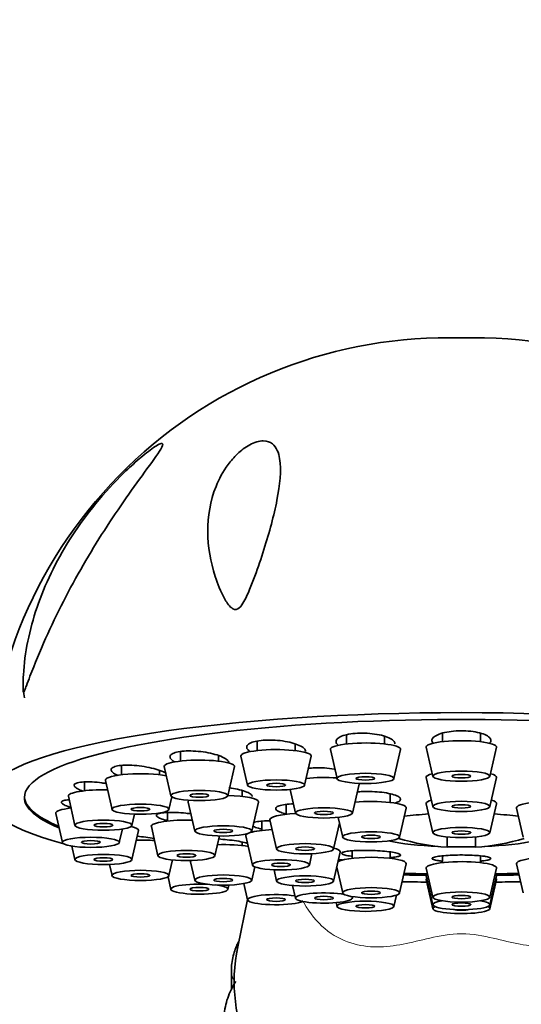
# Model space of a CAD drawing. Units: millimetres. Extents: x 0 to 2460, y 0 to 2750.
# Drawn here: x 1983 to 2010, y 2096 to 2148 of the extents above; entities that cross this region are included whole.
import ezdxf
from ezdxf import colors
from ezdxf.entities.mleader import LeaderData, LeaderLine
from ezdxf.math import Vec2, Vec3

# ---------------------------------------------------------------- set-up
doc = ezdxf.new("R2010")
doc.units = ezdxf.units.MM
doc.layers.add('DV4_Défaut', color=7, linetype='Continuous')
doc.layers.add('Défaut', color=7, linetype='Continuous')

# ---------------------------------------------------------------- blocks, each defined once
blk = doc.blocks.new('_DOT')
at = {"color": 0}
blk.add_line((0, 0), (-1, 0), dxfattribs=at)
at = {"color": 0, "const_width": 0.333}
blk.add_lwpolyline([(-0.1665, 0, 1), (0.1665, 0, 1)], format="xyb", close=True, dxfattribs=at)
blk = doc.blocks.new('SE3')
at = {"layer": 'DV4_Défaut', "color": 7, "linetype": 'Continuous', "lineweight": 35}
for p, q in [((1983.328, 2112.389), (1983.376, 2112.071)), ((2000.328, 2110.126), (2000.328, 2109.641)), ((2005.376, 2110.208), (2005.376, 2109.76)), ((2007.376, 2109.76), (2007.376, 2110.204)), ((1995.624, 2109.791), (1995.624, 2109.293)), ((1997.624, 2109.293), (1997.624, 2109.647)), ((2002.328, 2109.641), (2002.328, 2110.046)), ((1991.585, 2109.239), (1991.585, 2108.74)), ((1999.48, 2109.35), (1999.829, 2107.819)), ((2002.827, 2107.819), (2003.177, 2109.35)), ((2004.527, 2109.468), (2004.877, 2107.938)), ((2007.875, 2107.938), (2008.224, 2109.468)), ((1993.585, 2108.74), (1993.585, 2109.032)), ((1994.776, 2109.002), (1995.126, 2107.471)), ((1998.123, 2107.471), (1998.473, 2109.002)), ((1988.486, 2108.507), (1988.486, 2108.019)), ((1990.486, 2108.019), (1990.486, 2108.252)), ((1990.737, 2108.448), (1991.087, 2106.918)), ((1994.084, 2106.918), (1994.434, 2108.448)), ((1986.538, 2107.644), (1986.538, 2107.179)), ((1987.637, 2107.727), (1987.987, 2106.197)), ((2004.527, 2107.878), (2004.877, 2106.347)), ((2007.875, 2106.347), (2008.224, 2107.878)), ((1994.844, 2106.877), (1994.844, 2107.186)), ((1997.357, 2107.248), (1997.642, 2106.001)), ((2000.639, 2106.001), (2000.989, 2107.532)), ((2002.626, 2106.563), (2002.626, 2107.023)), ((1985.689, 2106.887), (1986.039, 2105.357)), ((1990.985, 2106.197), (1991.136, 2106.86)), ((1991.996, 2106.586), (1992.345, 2105.056)), ((1995.343, 2105.056), (1995.693, 2106.586)), ((1985.025, 2105.986), (1985.374, 2104.456)), ((1990.905, 2106.038), (1990.905, 2105.586)), ((1997.149, 2106.456), (1997.149, 2105.943)), ((2003.125, 2104.742), (2003.474, 2106.272)), ((2004.527, 2106.499), (2004.877, 2104.969)), ((2007.875, 2104.969), (2008.224, 2106.499)), ((2009.277, 2106.272), (2009.627, 2104.742)), ((1989.036, 2105.357), (1989.171, 2105.946)), ((1995.876, 2105.583), (1995.876, 2105.095)), ((1996.3, 2105.651), (1996.65, 2104.121)), ((1999.647, 2104.121), (1999.958, 2105.481)), ((1999.89, 2105.78), (2000.127, 2104.742)), ((1988.372, 2104.456), (1988.534, 2105.168)), ((1989.036, 2103.555), (1989.386, 2105.085)), ((1990.057, 2105.294), (1990.407, 2103.764)), ((1993.404, 2103.764), (1993.641, 2104.801)), ((1994.844, 2104.294), (1994.844, 2104.482)), ((1995.027, 2104.803), (1995.377, 2103.273)), ((2005.626, 2104.207), (2005.626, 2104.737)), ((2007.126, 2104.737), (2007.126, 2104.207)), ((1985.876, 2104.267), (1986.039, 2103.555)), ((1999.647, 2102.425), (1999.997, 2103.955)), ((2000.626, 2104.023), (2000.626, 2103.626)), ((2002.626, 2103.626), (2002.626, 2103.962)), ((1990.985, 2102.715), (1991.173, 2103.541)), ((1992.108, 2103.509), (1992.345, 2102.472)), ((1998.375, 2103.273), (1998.511, 2103.872)), ((2005.376, 2103.753), (2005.376, 2103.398)), ((2007.376, 2103.398), (2007.376, 2103.754)), ((1987.853, 2103.304), (1987.987, 2102.715)), ((1995.343, 2102.472), (1995.504, 2103.175)), ((1996.513, 2103.024), (1996.65, 2102.425)), ((1999.816, 2103.164), (2000.127, 2101.804)), ((2003.125, 2101.804), (2003.474, 2103.334)), ((2004.527, 2103.107), (2004.877, 2101.577)), ((2007.875, 2101.577), (2008.224, 2103.107)), ((2009.277, 2103.334), (2009.627, 2101.804)), ((1990.935, 2102.656), (1991.087, 2101.994)), ((2004.527, 2102.711), (2004.877, 2101.18)), ((2004.527, 2102.504), (2004.877, 2100.974)), ((2007.875, 2101.18), (2008.224, 2102.711)), ((2007.875, 2100.974), (2008.224, 2102.504)), ((1994.084, 2101.994), (1994.136, 2102.22)), ((1994.93, 2102.298), (1995.126, 2101.44)), ((1997.489, 2102.195), (1997.642, 2101.527)), ((1995.12, 2101.463), (1994.604, 2098.969)), ((2000.639, 2101.527), (2000.658, 2101.61)), ((2002.827, 2101.092), (2002.964, 2101.694)), ((1999.783, 2101.295), (1999.829, 2101.092)), ((1994.268, 2097.664), (1994.268, 2096.706))]:
    blk.add_line(p, q, dxfattribs=at)
for centre, radius, start, end in [((2005.657, 2106.753), 24.261, 88.3033, 179.8332), ((2007.103, 2106.762), 24.252, 0.1489, 91.7185), ((2006.376, 2115.537), 11.355, 253.0401, 266.2128), ((2006.376, 2115.537), 11.355, 273.7872, 286.9599)]:
    blk.add_arc(centre, radius, start, end, dxfattribs=at)
for centre, major_axis, ratio, start_param, end_param in [((2006.376, 2106.825), (25, 0), 0.178538, -0.57884, 3.720433), ((2006.376, 2106.825), (-23, 0), 0.178538, 2.740723, 6.283185), ((2001.328, 2109.363), (-1.85, 0), 0.178538, 3.10082, 6.283185), ((2006.376, 2109.482), (-1.85, 0), 0.178538, 3.10082, 6.283185), ((1996.624, 2109.015), (1.85, 0), 0.178538, 0, 3.182365), ((2001.328, 2109.363), (-1.85, 0), 0.178538, 0, 0.040772), ((2006.376, 2109.482), (-1.85, 0), 0.178538, 0, 0.040772), ((1992.585, 2108.462), (-1.85, 0), 0.178538, 3.10082, 6.283185), ((1996.624, 2109.015), (1.85, 0), 0.178538, 6.242413, 6.283185), ((1989.486, 2107.741), (-1.85, 0), 0.178538, 3.885338, 6.283185), ((1992.585, 2108.462), (-1.85, 0), 0.178538, 0, 0.040772), ((2006.376, 2107.891), (-1.85, 0), 0.178538, 5.699942, 6.283185), ((2006.376, 2107.891), (-1.85, 0), 0.178538, 3.10082, 3.721174), ((1989.486, 2107.741), (-1.85, 0), 0.178538, 0, 0.040772), ((1999.141, 2107.545), (1.85, 0), 0.178538, 1.193755, 2.100921), ((1999.141, 2107.545), (1.85, 0), 0.178538, 0, 0.072767), ((1999.141, 2107.545), (1.85, 0), 0.178538, 6.242413, 6.283185), ((2006.376, 2107.891), (-1.85, 0), 0.178538, 0, 0.040772), ((1987.538, 2106.901), (1.85, 0), 0.178538, 1.455018, 3.182365), ((2006.376, 2106.825), (-23, 0), 0.178538, 0, 0.400869), ((2006.376, 2106.904), (-23, 0), 0.178538, 0.009615, 0.398638), ((1993.844, 2106.6), (1.85, 0), 0.178538, 2.89965, 3.182365), ((1993.844, 2106.6), (1.85, 0), 0.178538, 0, 1.439615), ((1993.844, 2106.6), (1.85, 0), 0.178538, 6.242413, 6.283185), ((2001.626, 2106.286), (-1.85, 0), 0.178538, 3.10082, 5.192511), ((2006.376, 2106.513), (-1.85, 0), 0.178538, 5.732048, 6.283185), ((2006.376, 2106.513), (-1.85, 0), 0.178538, 0, 0.040772), ((2006.376, 2106.513), (-1.85, 0), 0.178538, 3.10082, 3.69273), ((2011.126, 2106.286), (1.85, 0), 0.178538, 1.090674, 3.182365), ((1986.873, 2106), (-1.85, 0), 0.178538, 5.311612, 6.283185), ((1986.873, 2106), (-1.85, 0), 0.178538, 0, 0.040772), ((1998.149, 2105.665), (1.85, 0), 0.178538, 1.843824, 3.182365), ((1991.905, 2105.308), (-1.85, 0), 0.178538, 4.545205, 6.283185), ((2006.376, 2105.118), (-5.023, 0), 0.178538, -1.2202, -0.930551), ((2006.376, 2105.118), (-5.023, 0), 0.178538, 4.072144, 4.361793), ((1987.538, 2105.098), (-1.85, 0), 0.178538, 3.10082, 3.807535), ((1991.905, 2105.308), (-1.85, 0), 0.178538, 0, 0.040772), ((1996.876, 2104.817), (1.85, 0), 0.178538, 1.821035, 2.636416), ((1989.486, 2104.259), (-1.85, 0), 0.178538, 4.301728, 4.828167), ((1996.876, 2104.817), (1.85, 0), 0.178538, 2.781782, 3.182365), ((2006.376, 2105.118), (-5.023, 0), 0.178538, 0.700808, 1.325679), ((2006.376, 2105.118), (-5.023, 0), 0.178538, -4.467272, -3.842401), ((1993.844, 2104.016), (1.85, 0), 0.178538, 0.784192, 1.73798), ((1998.149, 2103.969), (1.85, 0), 0.178538, 0, 0.618094), ((1998.149, 2103.969), (1.85, 0), 0.178538, 6.242413, 6.283185), ((2006.376, 2105.118), (-5.023, 0), 0.178538, 1.420933, 1.72066), ((2001.626, 2103.348), (-1.85, 0), 0.178538, 3.10082, 5.940071), ((2006.376, 2103.121), (-1.85, 0), 0.178538, 3.10082, 6.283185), ((2011.126, 2103.348), (1.85, 0), 0.178538, 0.343114, 3.182365), ((2006.376, 2103.121), (-1.85, 0), 0.178538, 0, 0.040772), ((2006.376, 2106.825), (-25, 0), 0.178538, 1.445833, 1.497993), ((2006.376, 2106.825), (-23, 0), 0.178538, 1.438493, 1.490294), ((2006.376, 2106.904), (-23, 0), 0.178538, 1.43928, 1.49301), ((2006.376, 2102.724), (-1.85, 0), 0.178538, 6.022051, 6.283185), ((2006.376, 2102.724), (-1.85, 0), 0.178538, 0, 0.040772), ((2006.376, 2102.518), (-1.85, 0), 0.178538, 6.097637, 6.283185), ((2006.376, 2102.518), (-1.85, 0), 0.178538, 0, 0.040772), ((2006.376, 2106.904), (-23, 0), 0.178538, -4.634603, -4.580872), ((2006.376, 2102.724), (-1.85, 0), 0.178538, 3.10082, 3.402727), ((2006.376, 2102.518), (-1.85, 0), 0.178538, 3.10082, 3.327141), ((2006.376, 2106.825), (-25, 0), 0.178538, -4.639586, -4.587426), ((2006.376, 2106.825), (-23, 0), 0.178538, -4.631886, -4.580085), ((1992.585, 2102.004), (1.5, 0), 0.178538, 1.29261, 6.283185), ((1992.585, 2102.004), (1.5, 0), 0.178538, 0, 0.970811), ((1996.624, 2101.451), (1.5, 0), 0.178538, 0.851168, 5.92586), ((1999.141, 2101.537), (-1.5, 0), 0.178538, 3.915625, 6.283185), ((1999.141, 2101.537), (-1.5, 0), 0.178538, 0, 3.484846), ((2006.376, 2101.191), (-1.5, 0), 0.178538, 0, 3.974295), ((2006.376, 2101.191), (-1.5, 0), 0.178538, 5.450482, 6.283185), ((2006.376, 2100.985), (-1.5, 0), 0.178538, 0, 3.537674), ((2006.376, 2100.985), (-1.5, 0), 0.178538, 5.887104, 6.283185), ((2006.376, 2100.985), (0.5, 0), 0.178538, 3.748791, 5.675987), ((2006.376, 2097.141), (11.959, 0), 0.866025, 2.964197, 6.283185)]:
    blk.add_ellipse(centre, major_axis=major_axis, ratio=ratio, start_param=start_param, end_param=end_param, dxfattribs=at)
for centre, major_axis in [((2001.328, 2107.83), (1.5, 0)), ((2006.376, 2107.949), (-1.5, 0)), ((1996.624, 2107.482), (1.5, 0)), ((1996.624, 2107.482), (-0.5, 0)), ((2001.328, 2107.83), (0.5, 0)), ((2006.376, 2107.949), (0.5, 0)), ((1992.585, 2106.929), (-1.5, 0)), ((1992.585, 2106.929), (0.5, 0)), ((2006.376, 2106.358), (-1.5, 0)), ((1989.486, 2106.208), (1.5, 0)), ((1989.486, 2106.208), (-0.5, 0)), ((1999.141, 2106.012), (-1.5, 0)), ((1999.141, 2106.012), (0.5, 0)), ((2006.376, 2106.358), (0.5, 0)), ((1987.538, 2105.368), (1.5, 0)), ((1987.538, 2105.368), (-0.5, 0)), ((1993.844, 2105.067), (-1.5, 0)), ((1993.844, 2105.067), (0.5, 0)), ((2001.626, 2104.753), (-1.5, 0)), ((2006.376, 2104.98), (-1.5, 0)), ((2006.376, 2104.98), (-0.5, 0)), ((1986.873, 2104.467), (1.5, 0)), ((1986.873, 2104.467), (0.5, 0)), ((2001.626, 2104.753), (0.5, 0)), ((1991.905, 2103.775), (1.5, 0)), ((1998.149, 2104.132), (1.5, 0)), ((1998.149, 2104.132), (-0.5, 0)), ((1987.538, 2103.565), (1.5, 0)), ((1987.538, 2103.565), (0.5, 0)), ((1991.905, 2103.775), (-0.5, 0)), ((1996.876, 2103.284), (1.5, 0)), ((1989.486, 2102.726), (1.5, 0)), ((1996.876, 2103.284), (-0.5, 0)), ((1989.486, 2102.726), (-0.5, 0)), ((1993.844, 2102.483), (1.5, 0)), ((1993.844, 2102.483), (0.5, 0)), ((1998.149, 2102.436), (1.5, 0)), ((1998.149, 2102.436), (0.5, 0)), ((1992.585, 2102.004), (-0.5, 0)), ((2001.626, 2101.815), (1.5, 0)), ((2001.626, 2101.815), (0.5, 0)), ((2006.376, 2101.588), (-1.5, 0)), ((1996.624, 2101.451), (0.5, 0)), ((1999.141, 2101.537), (-0.5, 0)), ((2001.328, 2101.103), (1.5, 0)), ((2006.376, 2101.588), (0.5, 0)), ((2001.328, 2101.103), (0.5, 0)), ((2006.376, 2101.191), (-0.5, 0))]:
    blk.add_ellipse(centre, major_axis=major_axis, ratio=0.178538, dxfattribs=at)
at = {"layer": 'DV4_Défaut', "color": 7, "linetype": 'Continuous', "lineweight": 18}
blk.add_ellipse((1995.268, 2097.664), major_axis=(1, 0), ratio=0.866025, start_param=3.131926, end_param=3.694538, dxfattribs=at)
at = {"layer": 'DV4_Défaut', "color": 7, "linetype": 'Continuous', "lineweight": 35}
for points, knots in [([(1983.67, 2113.2), (1983.606, 2113.034), (1983.544, 2112.868), (1983.452, 2112.622), (1983.422, 2112.54), (1983.374, 2112.423), (1983.356, 2112.377), (1983.321, 2112.345), (1983.316, 2112.383), (1983.299, 2112.54), (1983.302, 2112.69), (1983.308, 2112.979), (1983.314, 2113.125), (1983.358, 2113.856), (1983.436, 2114.45), (1983.795, 2116.228), (1984.204, 2117.435), (1985.349, 2119.807), (1986.073, 2120.961), (1987.421, 2122.651), (1987.912, 2123.202), (1988.681, 2123.973), (1988.943, 2124.221), (1989.476, 2124.694), (1989.752, 2124.922), (1990.244, 2125.284), (1990.462, 2125.418), (1990.679, 2125.47), (1990.676, 2125.391), (1990.487, 2125.003), (1990.168, 2124.577), (1989.146, 2123.178), (1988.342, 2122.06), (1986.826, 2119.698), (1986.095, 2118.44), (1984.766, 2115.845), (1984.178, 2114.527), (1983.67, 2113.2)], [0, 0, 0, 0, 0.015625, 0.015625, 0.023438, 0.023438, 0.027344, 0.027344, 0.03125, 0.03125, 0.046875, 0.046875, 0.0625, 0.0625, 0.125, 0.125, 0.25, 0.25, 0.375, 0.375, 0.4375, 0.4375, 0.46875, 0.46875, 0.5, 0.5, 0.53125, 0.53125, 0.5625, 0.5625, 0.625, 0.625, 0.75, 0.75, 0.875, 0.875, 1, 1, 1, 1]), ([(1994.877, 2117.046), (1994.805, 2116.93), (1994.724, 2116.807), (1994.488, 2116.678), (1994.368, 2116.728), (1994.119, 2116.926), (1994.008, 2117.115), (1993.698, 2117.667), (1993.543, 2118.06), (1993.164, 2119.233), (1993.033, 2120.02), (1993.026, 2121.612), (1993.149, 2122.405), (1993.622, 2123.584), (1993.825, 2123.971), (1994.245, 2124.538), (1994.404, 2124.723), (1994.777, 2125.079), (1994.993, 2125.249), (1995.476, 2125.51), (1995.74, 2125.589), (1996.158, 2125.587), (1996.31, 2125.521), (1996.657, 2125.245), (1996.756, 2124.961), (1996.914, 2124.027), (1996.824, 2123.271), (1996.509, 2121.655), (1996.276, 2120.791), (1995.84, 2119.413), (1995.682, 2118.946), (1995.419, 2118.236), (1995.327, 2117.998), (1995.124, 2117.519), (1995.02, 2117.279), (1994.877, 2117.046)], [0, 0, 0, 0, 0.015625, 0.015625, 0.03125, 0.03125, 0.0625, 0.0625, 0.125, 0.125, 0.25, 0.25, 0.375, 0.375, 0.4375, 0.4375, 0.46875, 0.46875, 0.5, 0.5, 0.53125, 0.53125, 0.5625, 0.5625, 0.625, 0.625, 0.75, 0.75, 0.875, 0.875, 0.9375, 0.9375, 0.96875, 0.96875, 1, 1, 1, 1]), ([(2002.879, 2109.65), (2002.879, 2109.689), (2002.864, 2109.729), (2002.836, 2109.767), (2002.796, 2109.823), (2002.725, 2109.879), (2002.629, 2109.93), (2002.534, 2109.981), (2002.411, 2110.028), (2002.272, 2110.068), (2002.133, 2110.107), (2001.973, 2110.14), (2001.806, 2110.164), (2001.641, 2110.188), (2001.464, 2110.203), (2001.289, 2110.208), (2001.117, 2110.213), (2000.943, 2110.209), (2000.782, 2110.195), (2000.621, 2110.182), (2000.469, 2110.159), (2000.337, 2110.129), (2000.205, 2110.099), (2000.09, 2110.06), (2000.002, 2110.017), (1999.913, 2109.973), (1999.848, 2109.922), (1999.812, 2109.87), (1999.776, 2109.816), (1999.769, 2109.76), (1999.792, 2109.704), (1999.809, 2109.66), (1999.845, 2109.616), (1999.897, 2109.573)], [0, 0, 0, 0, 0.066852, 0.066852, 0.066852, 0.163636, 0.163636, 0.163636, 0.260536, 0.260536, 0.260536, 0.356859, 0.356859, 0.356859, 0.452166, 0.452166, 0.452166, 0.546484, 0.546484, 0.546484, 0.640286, 0.640286, 0.640286, 0.734263, 0.734263, 0.734263, 0.829018, 0.829018, 0.829018, 0.924817, 0.924817, 0.924817, 1, 1, 1, 1]), ([(2007.849, 2109.672), (2007.895, 2109.718), (2007.921, 2109.766), (2007.925, 2109.814), (2007.93, 2109.871), (2007.904, 2109.929), (2007.85, 2109.983), (2007.796, 2110.038), (2007.712, 2110.09), (2007.605, 2110.135), (2007.498, 2110.18), (2007.366, 2110.22), (2007.218, 2110.252), (2007.073, 2110.282), (2006.908, 2110.306), (2006.739, 2110.319), (2006.571, 2110.332), (2006.394, 2110.336), (2006.222, 2110.33), (2006.052, 2110.325), (2005.882, 2110.31), (2005.726, 2110.286), (2005.57, 2110.263), (2005.425, 2110.23), (2005.302, 2110.192), (2005.177, 2110.153), (2005.072, 2110.106), (2004.994, 2110.056), (2004.915, 2110.006), (2004.862, 2109.95), (2004.839, 2109.895), (2004.816, 2109.838), (2004.823, 2109.78), (2004.859, 2109.724), (2004.869, 2109.708), (2004.882, 2109.693), (2004.897, 2109.677)], [0, 0, 0, 0, 0.076852, 0.076852, 0.076852, 0.167816, 0.167816, 0.167816, 0.258888, 0.258888, 0.258888, 0.349418, 0.349418, 0.349418, 0.438994, 0.438994, 0.438994, 0.52764, 0.52764, 0.52764, 0.6158, 0.6158, 0.6158, 0.704125, 0.704125, 0.704125, 0.793182, 0.793182, 0.793182, 0.88322, 0.88322, 0.88322, 0.97406, 0.97406, 0.97406, 1, 1, 1, 1]), ([(1998.176, 2109.248), (1998.176, 2109.273), (1998.169, 2109.299), (1998.156, 2109.324), (1998.129, 2109.378), (1998.071, 2109.434), (1997.989, 2109.487), (1997.905, 2109.54), (1997.794, 2109.592), (1997.664, 2109.637), (1997.533, 2109.683), (1997.381, 2109.723), (1997.218, 2109.756), (1997.056, 2109.788), (1996.88, 2109.814), (1996.705, 2109.829), (1996.532, 2109.845), (1996.354, 2109.852), (1996.187, 2109.849), (1996.021, 2109.846), (1995.862, 2109.834), (1995.722, 2109.813), (1995.582, 2109.793), (1995.458, 2109.764), (1995.359, 2109.728), (1995.26, 2109.693), (1995.184, 2109.649), (1995.137, 2109.603), (1995.089, 2109.555), (1995.069, 2109.503), (1995.078, 2109.45), (1995.087, 2109.396), (1995.127, 2109.34), (1995.193, 2109.286), (1995.213, 2109.269), (1995.236, 2109.253), (1995.262, 2109.236)], [0, 0, 0, 0, 0.04359, 0.04359, 0.04359, 0.136988, 0.136988, 0.136988, 0.231095, 0.231095, 0.231095, 0.325313, 0.325313, 0.325313, 0.418971, 0.418971, 0.418971, 0.511642, 0.511642, 0.511642, 0.603351, 0.603351, 0.603351, 0.694557, 0.694557, 0.694557, 0.785934, 0.785934, 0.785934, 0.878068, 0.878068, 0.878068, 0.971216, 0.971216, 0.971216, 1, 1, 1, 1]), ([(1994.137, 2108.649), (1994.137, 2108.661), (1994.135, 2108.673), (1994.132, 2108.686), (1994.117, 2108.736), (1994.073, 2108.788), (1994.002, 2108.84), (1993.931, 2108.892), (1993.832, 2108.944), (1993.712, 2108.992), (1993.592, 2109.041), (1993.448, 2109.086), (1993.292, 2109.125), (1993.136, 2109.163), (1992.963, 2109.197), (1992.788, 2109.221), (1992.615, 2109.246), (1992.435, 2109.263), (1992.263, 2109.27), (1992.093, 2109.278), (1991.927, 2109.276), (1991.778, 2109.266), (1991.631, 2109.256), (1991.497, 2109.237), (1991.388, 2109.211), (1991.279, 2109.185), (1991.192, 2109.15), (1991.133, 2109.111), (1991.073, 2109.072), (1991.041, 2109.026), (1991.037, 2108.978), (1991.034, 2108.929), (1991.06, 2108.877), (1991.113, 2108.826), (1991.159, 2108.782), (1991.224, 2108.737), (1991.306, 2108.695)], [0, 0, 0, 0, 0.022418, 0.022418, 0.022418, 0.112318, 0.112318, 0.112318, 0.20317, 0.20317, 0.20317, 0.294711, 0.294711, 0.294711, 0.386362, 0.386362, 0.386362, 0.477467, 0.477467, 0.477467, 0.567611, 0.567611, 0.567611, 0.65682, 0.65682, 0.65682, 0.745541, 0.745541, 0.745541, 0.834427, 0.834427, 0.834427, 0.924049, 0.924049, 0.924049, 1, 1, 1, 1]), ([(1990.833, 2108.111), (1990.791, 2108.134), (1990.744, 2108.158), (1990.692, 2108.18), (1990.582, 2108.228), (1990.447, 2108.275), (1990.299, 2108.317), (1990.15, 2108.359), (1989.983, 2108.397), (1989.812, 2108.428), (1989.64, 2108.459), (1989.459, 2108.484), (1989.285, 2108.5), (1989.112, 2108.517), (1988.939, 2108.525), (1988.783, 2108.525), (1988.628, 2108.525), (1988.485, 2108.516), (1988.365, 2108.5), (1988.246, 2108.483), (1988.147, 2108.459), (1988.076, 2108.428), (1988.005, 2108.398), (1987.96, 2108.361), (1987.945, 2108.32), (1987.929, 2108.278), (1987.942, 2108.232), (1987.983, 2108.185), (1988.025, 2108.138), (1988.095, 2108.088), (1988.189, 2108.039), (1988.223, 2108.022), (1988.261, 2108.004), (1988.301, 2107.987)], [0, 0, 0, 0, 0.048676, 0.048676, 0.048676, 0.151039, 0.151039, 0.151039, 0.25418, 0.25418, 0.25418, 0.357443, 0.357443, 0.357443, 0.460091, 0.460091, 0.460091, 0.561657, 0.561657, 0.561657, 0.662169, 0.662169, 0.662169, 0.762131, 0.762131, 0.762131, 0.862279, 0.862279, 0.862279, 0.963257, 0.963257, 0.963257, 1, 1, 1, 1]), ([(1999.705, 2108.32), (1999.698, 2108.321), (1999.691, 2108.322), (1999.684, 2108.323), (1999.521, 2108.349), (1999.345, 2108.367), (1999.171, 2108.378), (1998.997, 2108.388), (1998.82, 2108.391), (1998.655, 2108.385), (1998.537, 2108.382), (1998.423, 2108.373), (1998.316, 2108.361)], [0, 0, 0, 0, 0.015967, 0.015967, 0.015967, 0.38005, 0.38005, 0.38005, 0.742174, 0.742174, 0.742174, 1, 1, 1, 1]), ([(1987.658, 2107.565), (1987.592, 2107.576), (1987.526, 2107.585), (1987.46, 2107.594), (1987.285, 2107.617), (1987.109, 2107.633), (1986.946, 2107.642), (1986.785, 2107.65), (1986.632, 2107.651), (1986.502, 2107.644), (1986.373, 2107.638), (1986.262, 2107.623), (1986.179, 2107.602), (1986.096, 2107.581), (1986.039, 2107.552), (1986.011, 2107.52), (1985.983, 2107.487), (1985.984, 2107.448), (1986.013, 2107.408), (1986.042, 2107.367), (1986.1, 2107.322), (1986.183, 2107.278), (1986.256, 2107.239), (1986.349, 2107.199), (1986.456, 2107.161)], [0, 0, 0, 0, 0.0527877, 0.0527877, 0.0527877, 0.193263, 0.193263, 0.193263, 0.332903, 0.332903, 0.332903, 0.4710703, 0.4710703, 0.4710703, 0.6078038, 0.6078038, 0.6078038, 0.7437889, 0.7437889, 0.7437889, 0.8800272, 0.8800272, 0.8800272, 1, 1, 1, 1]), ([(1995.368, 2106.879), (1995.368, 2106.884), (1995.368, 2106.888), (1995.367, 2106.892), (1995.361, 2106.933), (1995.324, 2106.976), (1995.262, 2107.018), (1995.198, 2107.061), (1995.107, 2107.104), (1994.994, 2107.144), (1994.881, 2107.184), (1994.743, 2107.223), (1994.593, 2107.256), (1994.453, 2107.287), (1994.299, 2107.314), (1994.141, 2107.336)], [0, 0, 0, 0, 0.027266, 0.027266, 0.027266, 0.273524, 0.273524, 0.273524, 0.520907, 0.520907, 0.520907, 0.769582, 0.769582, 0.769582, 1, 1, 1, 1]), ([(2002.861, 2106.529), (2002.91, 2106.542), (2002.953, 2106.557), (2002.991, 2106.571), (2003.073, 2106.604), (2003.13, 2106.641), (2003.157, 2106.679), (2003.184, 2106.718), (2003.182, 2106.759), (2003.151, 2106.799), (2003.119, 2106.839), (2003.058, 2106.88), (2002.972, 2106.917), (2002.886, 2106.955), (2002.773, 2106.99), (2002.642, 2107.021), (2002.511, 2107.051), (2002.358, 2107.077), (2002.196, 2107.097), (2002.035, 2107.117), (2001.86, 2107.131), (2001.686, 2107.138), (2001.513, 2107.145), (2001.336, 2107.146), (2001.17, 2107.139), (2001.071, 2107.135), (2000.975, 2107.129), (2000.884, 2107.12)], [0, 0, 0, 0, 0.056843, 0.056843, 0.056843, 0.180708, 0.180708, 0.180708, 0.30475, 0.30475, 0.30475, 0.42901, 0.42901, 0.42901, 0.553439, 0.553439, 0.553439, 0.677903, 0.677903, 0.677903, 0.802239, 0.802239, 0.802239, 0.926338, 0.926338, 0.926338, 1, 1, 1, 1]), ([(1985.717, 2106.701), (1985.665, 2106.698), (1985.617, 2106.694), (1985.575, 2106.688), (1985.48, 2106.676), (1985.41, 2106.657), (1985.369, 2106.633), (1985.328, 2106.609), (1985.316, 2106.579), (1985.333, 2106.546), (1985.35, 2106.513), (1985.397, 2106.476), (1985.468, 2106.438), (1985.54, 2106.399), (1985.64, 2106.358), (1985.758, 2106.319), (1985.791, 2106.308), (1985.826, 2106.297), (1985.862, 2106.286)], [0, 0, 0, 0, 0.095669, 0.095669, 0.095669, 0.309283, 0.309283, 0.309283, 0.52068, 0.52068, 0.52068, 0.73092, 0.73092, 0.73092, 0.941552, 0.941552, 0.941552, 1, 1, 1, 1]), ([(1992.142, 2105.967), (1992.053, 2105.979), (1991.964, 2105.989), (1991.875, 2105.999), (1991.701, 2106.017), (1991.524, 2106.03), (1991.36, 2106.036), (1991.195, 2106.043), (1991.038, 2106.044), (1990.902, 2106.038), (1990.767, 2106.033), (1990.648, 2106.021), (1990.557, 2106.005), (1990.465, 2105.988), (1990.398, 2105.965), (1990.361, 2105.939), (1990.325, 2105.913), (1990.316, 2105.882), (1990.337, 2105.849), (1990.358, 2105.816), (1990.409, 2105.78), (1990.485, 2105.745), (1990.561, 2105.709), (1990.664, 2105.673), (1990.787, 2105.638), (1990.821, 2105.629), (1990.857, 2105.619), (1990.895, 2105.61)], [0, 0, 0, 0, 0.06597, 0.06597, 0.06597, 0.195326, 0.195326, 0.195326, 0.324733, 0.324733, 0.324733, 0.453729, 0.453729, 0.453729, 0.582031, 0.582031, 0.582031, 0.709672, 0.709672, 0.709672, 0.836987, 0.836987, 0.836987, 0.964454, 0.964454, 0.964454, 1, 1, 1, 1]), ([(1997.525, 2106.491), (1997.491, 2106.489), (1997.458, 2106.488), (1997.426, 2106.486), (1997.273, 2106.477), (1997.131, 2106.462), (1997.013, 2106.442), (1996.895, 2106.422), (1996.797, 2106.396), (1996.728, 2106.366), (1996.659, 2106.337), (1996.616, 2106.303), (1996.603, 2106.267), (1996.59, 2106.232), (1996.607, 2106.193), (1996.651, 2106.156), (1996.696, 2106.118), (1996.77, 2106.08), (1996.868, 2106.045), (1996.944, 2106.018), (1997.036, 2105.991), (1997.139, 2105.967)], [0, 0, 0, 0, 0.035105, 0.035105, 0.035105, 0.202325, 0.202325, 0.202325, 0.369228, 0.369228, 0.369228, 0.535969, 0.535969, 0.535969, 0.702777, 0.702777, 0.702777, 0.86985, 0.86985, 0.86985, 1, 1, 1, 1]), ([(1996.321, 2105.604), (1996.175, 2105.603), (1996.035, 2105.598), (1995.913, 2105.588), (1995.777, 2105.577), (1995.657, 2105.561), (1995.565, 2105.541), (1995.508, 2105.528), (1995.461, 2105.514), (1995.424, 2105.499)], [0, 0, 0, 0, 0.359362, 0.359362, 0.359362, 0.75844, 0.75844, 0.75844, 1, 1, 1, 1]), ([(1995.384, 2105.329), (1995.409, 2105.312), (1995.441, 2105.295), (1995.479, 2105.278), (1995.554, 2105.246), (1995.657, 2105.213), (1995.78, 2105.184), (1995.807, 2105.177), (1995.836, 2105.171), (1995.866, 2105.164)], [0, 0, 0, 0, 0.295473, 0.295473, 0.295473, 0.870254, 0.870254, 0.870254, 1, 1, 1, 1]), ([(1990.205, 2104.66), (1990.066, 2104.685), (1989.915, 2104.71), (1989.761, 2104.732), (1989.616, 2104.753), (1989.464, 2104.773), (1989.317, 2104.79)], [0, 0, 0, 0, 0.512648, 0.512648, 0.512648, 1, 1, 1, 1]), ([(1995.09, 2104.428), (1995.048, 2104.439), (1995.002, 2104.451), (1994.953, 2104.462), (1994.835, 2104.488), (1994.694, 2104.514), (1994.542, 2104.538), (1994.389, 2104.562), (1994.221, 2104.583), (1994.05, 2104.602), (1993.903, 2104.618), (1993.751, 2104.631), (1993.603, 2104.642)], [0, 0, 0, 0, 0.127989, 0.127989, 0.127989, 0.43203, 0.43203, 0.43203, 0.736697, 0.736697, 0.736697, 1, 1, 1, 1]), ([(2003.126, 2103.847), (2003.083, 2103.87), (2003.01, 2103.893), (2002.914, 2103.915), (2002.817, 2103.936), (2002.694, 2103.956), (2002.556, 2103.974), (2002.417, 2103.991), (2002.259, 2104.006), (2002.093, 2104.017), (2001.928, 2104.029), (2001.752, 2104.037), (2001.579, 2104.041), (2001.406, 2104.046), (2001.231, 2104.046), (2001.07, 2104.043), (2000.908, 2104.04), (2000.754, 2104.033), (2000.622, 2104.022), (2000.49, 2104.012), (2000.375, 2103.998), (2000.288, 2103.982), (2000.2, 2103.966), (2000.137, 2103.947), (2000.104, 2103.926), (2000.071, 2103.906), (2000.067, 2103.884), (2000.092, 2103.862), (2000.118, 2103.84), (2000.173, 2103.817), (2000.254, 2103.795), (2000.335, 2103.774), (2000.444, 2103.753), (2000.571, 2103.734), (2000.587, 2103.732), (2000.603, 2103.729), (2000.62, 2103.727)], [0, 0, 0, 0, 0.089783, 0.089783, 0.089783, 0.179572, 0.179572, 0.179572, 0.269279, 0.269279, 0.269279, 0.358949, 0.358949, 0.358949, 0.448673, 0.448673, 0.448673, 0.538525, 0.538525, 0.538525, 0.628535, 0.628535, 0.628535, 0.718668, 0.718668, 0.718668, 0.808825, 0.808825, 0.808825, 0.89889, 0.89889, 0.89889, 0.988784, 0.988784, 0.988784, 1, 1, 1, 1]), ([(2000.139, 2103.534), (2000.108, 2103.538), (2000.076, 2103.542), (2000.043, 2103.546), (2000.002, 2103.55), (1999.96, 2103.555), (1999.916, 2103.56)], [0, 0, 0, 0, 0.4434388, 0.4434388, 0.4434388, 1, 1, 1, 1]), ([(2002.639, 2103.665), (2002.726, 2103.671), (2002.806, 2103.68), (2002.874, 2103.689), (2002.977, 2103.704), (2003.057, 2103.721), (2003.108, 2103.741), (2003.159, 2103.76), (2003.182, 2103.782), (2003.174, 2103.805), (2003.17, 2103.819), (2003.154, 2103.833), (2003.126, 2103.847)], [0, 0, 0, 0, 0.201578, 0.201578, 0.201578, 0.505964, 0.505964, 0.505964, 0.810443, 0.810443, 0.810443, 1, 1, 1, 1]), ([(2007.481, 2103.745), (2007.36, 2103.76), (2007.215, 2103.772), (2007.06, 2103.782), (2006.904, 2103.791), (2006.733, 2103.797), (2006.561, 2103.8), (2006.389, 2103.802), (2006.211, 2103.801), (2006.042, 2103.797), (2005.873, 2103.792), (2005.708, 2103.784), (2005.561, 2103.773), (2005.413, 2103.762), (2005.28, 2103.748), (2005.171, 2103.731), (2005.062, 2103.715), (2004.974, 2103.697), (2004.916, 2103.677), (2004.858, 2103.658), (2004.827, 2103.637), (2004.826, 2103.617), (2004.825, 2103.596), (2004.854, 2103.576), (2004.911, 2103.556), (2004.967, 2103.537), (2005.053, 2103.519), (2005.161, 2103.503), (2005.221, 2103.494), (2005.288, 2103.486), (2005.362, 2103.479)], [0, 0, 0, 0, 0.104561, 0.104561, 0.104561, 0.209129, 0.209129, 0.209129, 0.313601, 0.313601, 0.313601, 0.418031, 0.418031, 0.418031, 0.522523, 0.522523, 0.522523, 0.627164, 0.627164, 0.627164, 0.73199, 0.73199, 0.73199, 0.836958, 0.836958, 0.836958, 0.941955, 0.941955, 0.941955, 1, 1, 1, 1]), ([(2007.386, 2103.478), (2007.415, 2103.481), (2007.444, 2103.484), (2007.472, 2103.488), (2007.594, 2103.502), (2007.697, 2103.519), (2007.772, 2103.537), (2007.848, 2103.555), (2007.897, 2103.575), (2007.916, 2103.595), (2007.935, 2103.616), (2007.925, 2103.637), (2007.886, 2103.657), (2007.847, 2103.677), (2007.778, 2103.697), (2007.685, 2103.714), (2007.627, 2103.725), (2007.558, 2103.736), (2007.481, 2103.745)], [0, 0, 0, 0, 0.046264, 0.046264, 0.046264, 0.252065, 0.252065, 0.252065, 0.45828, 0.45828, 0.45828, 0.664802, 0.664802, 0.664802, 0.871388, 0.871388, 0.871388, 1, 1, 1, 1]), ([(1994.638, 2099.226), (1994.536, 2099.026), (1994.357, 2098.567), (1994.272, 2098.014), (1994.268, 2097.716), (1994.268, 2097.664)], [0, 0, 0, 0, 0.418371, 0.913258, 1, 1, 1, 1]), ([(1994.496, 2097.144), (1994.386, 2096.969), (1994.139, 2096.508), (1993.915, 2095.798), (1993.886, 2095.317), (1993.876, 2095.086)], [0, 0, 0, 0, 0.277274, 0.706257, 1, 1, 1, 1])]:
    blk.add_open_spline(points, degree=3, knots=knots, dxfattribs=at)
blk.add_open_spline([(1989.036, 2105.292), (1989.025, 2105.299), (1989.012, 2105.307), (1988.998, 2105.314)], degree=3, dxfattribs=at)
at = {"layer": 'DV4_Défaut', "color": 7, "linetype": 'Continuous', "lineweight": 18}
blk.add_open_spline([(2014.722, 2101.386), (2014.705, 2101.355), (2014.689, 2101.325), (2014.377, 2100.774), (2014.005, 2100.306), (2013.153, 2099.581), (2012.687, 2099.333), (2011.294, 2098.879), (2010.373, 2098.936), (2009.005, 2099.193), (2008.546, 2099.311), (2007.542, 2099.541), (2006.982, 2099.652), (2005.784, 2099.654), (2005.217, 2099.542), (2004.222, 2099.315), (2003.76, 2099.196), (2002.392, 2098.938), (2001.487, 2098.875), (2000.085, 2099.323), (1999.616, 2099.571), (1998.772, 2100.28), (1998.393, 2100.748), (1998.068, 2101.315), (1998.043, 2101.36), (1998.019, 2101.405)], degree=3, knots=[0, 0, 0, 0, 0.004767, 0.004767, 0.087117, 0.087117, 0.169466, 0.169466, 0.334164, 0.334164, 0.416514, 0.416514, 0.498863, 0.498863, 0.581212, 0.581212, 0.663562, 0.663562, 0.82826, 0.82826, 0.910609, 0.910609, 0.992959, 0.992959, 1, 1, 1, 1], dxfattribs=at)

msp = doc.modelspace()

# ---------------------------------------------------------------- block references
at = {"layer": 'Défaut'}
msp.add_blockref('SE3', (0, 0), dxfattribs=at)

# ---------------------------------------------------------------- leaders
at = {"layer": 'Défaut', "color": 7, "linetype": 'Continuous', "lineweight": 18}
ml = msp.add_multileader_mtext('Standard', dxfattribs=at)
ml.set_content('{\\pxsm0.9;\\fSolid Edge ISO|b1||i0||c0|p34;\\W1.;27/05/2021\\P}', color=256)
ml.set_leader_properties()
ml.set_arrow_properties(name='DOT')
ml.build(insert=Vec2(0, 0))
ml.multileader.update_dxf_attribs({"leader_type": 0, "dogleg_length": 0, "arrow_head_size": 12})
ctx = ml.context
ctx.base_point, ctx.char_height, ctx.arrow_head_size, ctx.landing_gap_size = Vec3(2372.566, 2742.987), 12, 12, 4.2
notes = []
notes.append((ctx, [(0, (0, 0, 0), (0, 0), (1, 0), 1, [])]))
ctx.mtext.insert = Vec3(2374.566, 2749.107)
for ctx, leaders in notes:
    for number, flags, end, landing, length, lines in leaders:
        leader = LeaderData()
        leader.index, (leader.has_last_leader_line, leader.has_dogleg_vector, leader.attachment_direction) = number, flags
        leader.last_leader_point, leader.dogleg_vector, leader.dogleg_length = Vec3(end), Vec3(landing), length
        for number, points, colour, breaks in lines:
            line = LeaderLine()
            line.index, line.vertices, line.color, line.breaks = number, Vec3.list(points), colors.encode_raw_color(colour), breaks
            leader.lines.append(line)
        ctx.leaders.append(leader)

doc.saveas('drawing.dxf')
